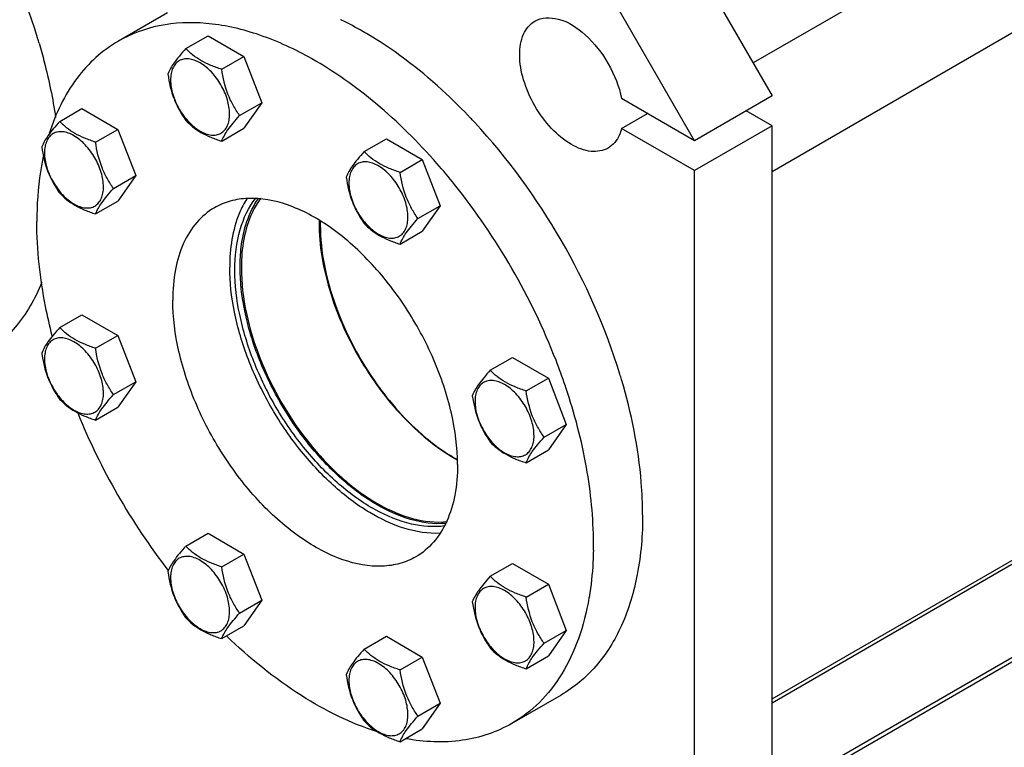
# Model space of a CAD drawing. Units: millimetres. Extents: x 0 to 4200, y -3 to 2970.
# Drawn here: x 3167 to 3436, y 1584 to 1783 of the extents above; entities that cross this region are included whole.
import ezdxf

# ---------------------------------------------------------------- set-up
doc = ezdxf.new("R2010")
doc.units = ezdxf.units.MM
doc.header["$LTSCALE"] = 231
doc.layers.get('0').update_dxf_attribs({"linetype": 'CONTINUOUS'})
doc.layers.add('02___PRT_ALL_AXES', color=7, linetype='CONTINUOUS')
doc.layers.add('AXIS', color=7, linetype='CONTINUOUS')

msp = doc.modelspace()

# ---------------------------------------------------------------- linework, layer by layer
at = {"color": 9, "linetype": 'Continuous'}
for p, q in [((3549.414, 1876.482), (3366.969, 1771.148)), ((3563.557, 1851.987), (3372.144, 1741.476))]:
    msp.add_line(p, q, dxfattribs=at)
at = {"color": 7, "linetype": 'Continuous'}
for p, q in [((3212.018, 1775.079), (3218.086, 1778.582)), ((3218.086, 1778.582), (3227.884, 1772.926)), ((3221.816, 1769.422), (3227.884, 1772.926)), ((3227.884, 1772.926), (3232.783, 1760.299)), ((3226.715, 1756.796), (3232.783, 1760.299)), ((3232.783, 1760.299), (3227.884, 1753.33)), ((3177.576, 1755.193), (3183.645, 1758.697)), ((3183.645, 1758.697), (3193.443, 1753.04)), ((3187.374, 1749.537), (3193.443, 1753.04)), ((3193.443, 1753.04), (3198.342, 1740.414)), ((3221.816, 1749.826), (3227.884, 1753.33)), ((3260.726, 1746.958), (3266.794, 1750.462)), ((3266.794, 1750.462), (3276.592, 1744.805)), ((3270.524, 1741.301), (3276.592, 1744.805)), ((3276.592, 1744.805), (3281.491, 1732.178)), ((3192.273, 1736.91), (3198.342, 1740.414)), ((3198.342, 1740.414), (3193.443, 1733.444)), ((3187.374, 1729.941), (3193.443, 1733.444)), ((3275.423, 1728.675), (3281.491, 1732.178)), ((3281.491, 1732.178), (3276.592, 1725.209)), ((3270.524, 1721.705), (3276.592, 1725.209)), ((3177.576, 1698.95), (3183.645, 1702.454)), ((3183.645, 1702.454), (3193.443, 1696.797)), ((3187.374, 1693.294), (3193.443, 1696.797)), ((3193.443, 1696.797), (3198.342, 1684.171)), ((3295.168, 1687.304), (3301.236, 1690.807)), ((3301.236, 1690.807), (3311.034, 1685.15)), ((3192.273, 1680.667), (3198.342, 1684.171)), ((3198.342, 1684.171), (3193.443, 1677.201)), ((3304.966, 1681.647), (3311.034, 1685.15)), ((3311.034, 1685.15), (3315.933, 1672.524)), ((3187.374, 1673.697), (3193.443, 1677.201)), ((3309.865, 1669.021), (3315.933, 1672.524)), ((3315.933, 1672.524), (3311.034, 1665.554)), ((3304.966, 1662.051), (3311.034, 1665.554)), ((3212.018, 1639.296), (3218.086, 1642.799)), ((3218.086, 1642.799), (3227.884, 1637.143)), ((3221.816, 1633.639), (3227.884, 1637.143)), ((3227.884, 1637.143), (3232.783, 1624.516)), ((3295.168, 1631.061), (3301.236, 1634.564)), ((3301.236, 1634.564), (3311.034, 1628.907)), ((3304.966, 1625.404), (3311.034, 1628.907)), ((3311.034, 1628.907), (3315.933, 1616.281)), ((3226.715, 1621.013), (3232.783, 1624.516)), ((3232.783, 1624.516), (3227.884, 1617.547)), ((3221.816, 1614.043), (3227.884, 1617.547)), ((3309.865, 1612.777), (3315.933, 1616.281)), ((3315.933, 1616.281), (3311.034, 1609.311)), ((3260.726, 1611.175), (3266.794, 1614.679)), ((3266.794, 1614.679), (3276.592, 1609.022)), ((3270.524, 1605.518), (3276.592, 1609.022)), ((3276.592, 1609.022), (3281.491, 1596.395)), ((3304.966, 1605.808), (3311.034, 1609.311)), ((3275.423, 1592.892), (3281.491, 1596.395)), ((3281.491, 1596.395), (3276.592, 1589.426)), ((3270.524, 1585.922), (3276.592, 1589.426))]:
    msp.add_line(p, q, dxfattribs=at)
at = {"color": 2, "linetype": 'Continuous'}
for p, q in [((3578.288, 1715.497), (3372.144, 1596.481)), ((3597.444, 1701.154), (3352.315, 1559.629))]:
    msp.add_line(p, q, dxfattribs=at)
at = {"color": 7, "linetype": 'Continuous'}
for centre, radius, start, end in [((3296.946, 1726.982), 48.192, 179.42563, 180.00071), ((3296.179, 1726.99), 47.426, 178.77582, 179.42584), ((3334.692, 1733.844), 86.639, 215.68637, 216.78504), ((3331.058, 1731.009), 82.031, 216.71845, 223.73682), ((3325.705, 1726.008), 74.706, 223.80417, 225.74159), ((3314.734, 1713.066), 57.721, 233.092, 235.77716), ((3311.39, 1708.079), 51.717, 235.73368, 240.78177)]:
    msp.add_arc(centre, radius, start, end, dxfattribs=at)
for points, knots in [([(3212.018, 1775.079), (3211.417, 1774.409), (3210.305, 1773.135), (3208.551, 1770.89), (3207.539, 1769.192), (3207.119, 1768.109)], [0, 0, 0, 0, 0.3156293, 0.5925611, 1, 1, 1, 1]), ([(3221.816, 1769.422), (3220.811, 1769.743), (3218.876, 1770.427), (3216.192, 1771.712), (3213.9, 1773.264), (3212.603, 1774.467), (3212.018, 1775.079)], [0, 0, 0, 0, 0.2768072, 0.5376908, 0.7780014, 1, 1, 1, 1]), ([(3223.975, 1757.22), (3223.975, 1758.541), (3223.48, 1761.328), (3221.752, 1765.244), (3219.223, 1768.698), (3216.612, 1770.899), (3214.419, 1771.944), (3212.889, 1772.313), (3211.454, 1772.277), (3210.176, 1771.813), (3209.135, 1770.938), (3208.386, 1769.713), (3207.941, 1768.204), (3207.853, 1767.105), (3207.853, 1766.527)], [0, 0, 0, 0, 0.1382483, 0.2913952, 0.4445412, 0.5827888, 0.6432422, 0.6973229, 0.7459653, 0.7913938, 0.8368225, 0.885466, 0.9395441, 1, 1, 1, 1]), ([(3207.119, 1768.109), (3207.452, 1765.814), (3208.225, 1762.406), (3210.178, 1758.275), (3211.383, 1756.386), (3212.018, 1755.483)], [0, 0, 0, 0, 0.5092457, 0.7576314, 1, 1, 1, 1]), ([(3226.715, 1756.796), (3226.08, 1757.699), (3224.875, 1759.588), (3222.922, 1763.719), (3222.149, 1767.126), (3221.816, 1769.422)], [0, 0, 0, 0, 0.2423687, 0.4907544, 1, 1, 1, 1]), ([(3207.853, 1766.527), (3207.853, 1765.206), (3208.349, 1762.419), (3210.076, 1758.503), (3212.605, 1755.049), (3215.216, 1752.848), (3217.409, 1751.803), (3218.939, 1751.434), (3220.375, 1751.47), (3221.653, 1751.934), (3222.693, 1752.809), (3223.443, 1754.034), (3223.888, 1755.543), (3223.975, 1756.642), (3223.975, 1757.22)], [0, 0, 0, 0, 0.1382483, 0.2913952, 0.4445412, 0.5827888, 0.6432422, 0.6973229, 0.7459653, 0.7913938, 0.8368225, 0.885466, 0.9395441, 1, 1, 1, 1]), ([(3221.816, 1749.826), (3222.236, 1750.909), (3223.248, 1752.607), (3225.002, 1754.852), (3226.114, 1756.126), (3226.715, 1756.796)], [0, 0, 0, 0, 0.4074389, 0.6843708, 1, 1, 1, 1]), ([(3177.576, 1755.193), (3176.975, 1754.524), (3175.864, 1753.249), (3174.109, 1751.005), (3173.098, 1749.307), (3172.677, 1748.224)], [0, 0, 0, 0, 0.3156293, 0.5925611, 1, 1, 1, 1]), ([(3187.374, 1749.537), (3186.369, 1749.857), (3184.434, 1750.542), (3181.751, 1751.826), (3179.458, 1753.379), (3178.161, 1754.582), (3177.576, 1755.193)], [0, 0, 0, 0, 0.2768072, 0.5376908, 0.7780014, 1, 1, 1, 1]), ([(3212.018, 1755.483), (3212.603, 1754.871), (3213.9, 1753.668), (3216.192, 1752.116), (3218.876, 1750.831), (3220.811, 1750.147), (3221.816, 1749.826)], [0, 0, 0, 0, 0.2219987, 0.4623092, 0.7231929, 1, 1, 1, 1]), ([(3189.534, 1737.334), (3189.534, 1738.655), (3189.038, 1741.442), (3187.311, 1745.359), (3184.782, 1748.813), (3182.171, 1751.014), (3179.978, 1752.059), (3178.448, 1752.428), (3177.012, 1752.391), (3175.734, 1751.928), (3174.693, 1751.053), (3173.944, 1749.827), (3173.499, 1748.318), (3173.412, 1747.22), (3173.412, 1746.642)], [0, 0, 0, 0, 0.1382483, 0.2913952, 0.4445412, 0.5827888, 0.6432422, 0.6973229, 0.7459653, 0.7913938, 0.8368225, 0.885466, 0.9395441, 1, 1, 1, 1]), ([(3172.677, 1748.224), (3173.011, 1745.928), (3173.784, 1742.521), (3175.736, 1738.39), (3176.942, 1736.501), (3177.576, 1735.597)], [0, 0, 0, 0, 0.5092457, 0.7576314, 1, 1, 1, 1]), ([(3192.273, 1736.91), (3191.639, 1737.814), (3190.433, 1739.702), (3188.481, 1743.834), (3187.708, 1747.241), (3187.374, 1749.537)], [0, 0, 0, 0, 0.2423687, 0.4907544, 1, 1, 1, 1]), ([(3173.412, 1746.642), (3173.412, 1745.321), (3173.907, 1742.534), (3175.634, 1738.618), (3178.164, 1735.163), (3180.775, 1732.963), (3182.968, 1731.917), (3184.497, 1731.548), (3185.933, 1731.585), (3187.211, 1732.048), (3188.252, 1732.923), (3189.001, 1734.149), (3189.446, 1735.658), (3189.534, 1736.756), (3189.534, 1737.334)], [0, 0, 0, 0, 0.1382483, 0.2913952, 0.4445412, 0.5827888, 0.6432422, 0.6973229, 0.7459653, 0.7913938, 0.8368225, 0.885466, 0.9395441, 1, 1, 1, 1]), ([(3260.726, 1746.958), (3260.125, 1746.289), (3259.013, 1745.014), (3257.259, 1742.769), (3256.247, 1741.072), (3255.827, 1739.988)], [0, 0, 0, 0, 0.3156293, 0.5925611, 1, 1, 1, 1]), ([(3270.524, 1741.301), (3269.518, 1741.622), (3267.583, 1742.307), (3264.9, 1743.591), (3262.608, 1745.143), (3261.311, 1746.346), (3260.726, 1746.958)], [0, 0, 0, 0, 0.2768072, 0.5376908, 0.7780014, 1, 1, 1, 1]), ([(3272.683, 1729.099), (3272.683, 1730.42), (3272.187, 1733.207), (3270.46, 1737.123), (3267.931, 1740.578), (3265.32, 1742.778), (3263.127, 1743.823), (3261.597, 1744.192), (3260.161, 1744.156), (3258.883, 1743.692), (3257.843, 1742.817), (3257.093, 1741.592), (3256.648, 1740.083), (3256.561, 1738.984), (3256.561, 1738.407)], [0, 0, 0, 0, 0.1382483, 0.2913952, 0.4445412, 0.5827888, 0.6432422, 0.6973229, 0.7459653, 0.7913938, 0.8368225, 0.885466, 0.9395441, 1, 1, 1, 1]), ([(3255.827, 1739.988), (3256.16, 1737.693), (3256.933, 1734.286), (3258.886, 1730.154), (3260.091, 1728.265), (3260.726, 1727.362)], [0, 0, 0, 0, 0.5092457, 0.7576314, 1, 1, 1, 1]), ([(3275.423, 1728.675), (3274.788, 1729.578), (3273.583, 1731.467), (3271.63, 1735.599), (3270.857, 1739.006), (3270.524, 1741.301)], [0, 0, 0, 0, 0.2423687, 0.4907544, 1, 1, 1, 1]), ([(3256.561, 1738.407), (3256.561, 1737.085), (3257.057, 1734.298), (3258.784, 1730.382), (3261.313, 1726.928), (3263.924, 1724.727), (3266.117, 1723.682), (3267.647, 1723.313), (3269.083, 1723.349), (3270.361, 1723.813), (3271.401, 1724.688), (3272.151, 1725.913), (3272.596, 1727.422), (3272.683, 1728.521), (3272.683, 1729.099)], [0, 0, 0, 0, 0.1382483, 0.2913952, 0.4445412, 0.5827888, 0.6432422, 0.6973229, 0.7459653, 0.7913938, 0.8368225, 0.885466, 0.9395441, 1, 1, 1, 1]), ([(3177.576, 1735.597), (3178.161, 1734.986), (3179.458, 1733.783), (3181.751, 1732.23), (3184.434, 1730.946), (3186.369, 1730.261), (3187.374, 1729.941)], [0, 0, 0, 0, 0.2219987, 0.4623092, 0.7231929, 1, 1, 1, 1]), ([(3187.374, 1729.941), (3187.795, 1731.024), (3188.806, 1732.721), (3190.561, 1734.966), (3191.672, 1736.241), (3192.273, 1736.91)], [0, 0, 0, 0, 0.4074389, 0.6843708, 1, 1, 1, 1]), ([(3248.753, 1726.982), (3248.753, 1719.548), (3252.128, 1703.931), (3259.54, 1689.961), (3264.322, 1683.304)], [0, 0, 0, 0, 0.4756082, 1, 1, 1, 1]), ([(3260.726, 1727.362), (3261.311, 1726.75), (3262.608, 1725.547), (3264.9, 1723.995), (3267.583, 1722.711), (3269.518, 1722.026), (3270.524, 1721.705)], [0, 0, 0, 0, 0.2219987, 0.4623092, 0.7231929, 1, 1, 1, 1]), ([(3270.524, 1721.705), (3270.944, 1722.788), (3271.956, 1724.486), (3273.71, 1726.731), (3274.822, 1728.005), (3275.423, 1728.675)], [0, 0, 0, 0, 0.4074389, 0.6843708, 1, 1, 1, 1]), ([(3177.576, 1698.95), (3176.975, 1698.281), (3175.864, 1697.006), (3174.109, 1694.761), (3173.098, 1693.064), (3172.677, 1691.981)], [0, 0, 0, 0, 0.3156293, 0.5925611, 1, 1, 1, 1]), ([(3187.374, 1693.294), (3186.369, 1693.614), (3184.434, 1694.299), (3181.751, 1695.583), (3179.458, 1697.136), (3178.161, 1698.339), (3177.576, 1698.95)], [0, 0, 0, 0, 0.2768072, 0.5376908, 0.7780014, 1, 1, 1, 1]), ([(3189.534, 1681.091), (3189.534, 1682.412), (3189.038, 1685.199), (3187.311, 1689.115), (3184.782, 1692.57), (3182.171, 1694.77), (3179.978, 1695.816), (3178.448, 1696.185), (3177.012, 1696.148), (3175.734, 1695.685), (3174.693, 1694.809), (3173.944, 1693.584), (3173.499, 1692.075), (3173.412, 1690.977), (3173.412, 1690.399)], [0, 0, 0, 0, 0.1382483, 0.2913952, 0.4445412, 0.5827888, 0.6432422, 0.6973229, 0.7459653, 0.7913938, 0.8368225, 0.885466, 0.9395441, 1, 1, 1, 1]), ([(3172.677, 1691.981), (3173.011, 1689.685), (3173.784, 1686.278), (3175.736, 1682.146), (3176.942, 1680.258), (3177.576, 1679.354)], [0, 0, 0, 0, 0.5092457, 0.7576314, 1, 1, 1, 1]), ([(3192.273, 1680.667), (3191.639, 1681.57), (3190.433, 1683.459), (3188.481, 1687.591), (3187.708, 1690.998), (3187.374, 1693.294)], [0, 0, 0, 0, 0.2423687, 0.4907544, 1, 1, 1, 1]), ([(3173.412, 1690.399), (3173.412, 1689.077), (3173.907, 1686.291), (3175.634, 1682.374), (3178.164, 1678.92), (3180.775, 1676.719), (3182.968, 1675.674), (3184.497, 1675.305), (3185.933, 1675.342), (3187.211, 1675.805), (3188.252, 1676.68), (3189.001, 1677.906), (3189.446, 1679.415), (3189.534, 1680.513), (3189.534, 1681.091)], [0, 0, 0, 0, 0.1382483, 0.2913952, 0.4445412, 0.5827888, 0.6432422, 0.6973229, 0.7459653, 0.7913938, 0.8368225, 0.885466, 0.9395441, 1, 1, 1, 1]), ([(3295.168, 1687.304), (3294.566, 1686.634), (3293.455, 1685.36), (3291.7, 1683.115), (3290.689, 1681.417), (3290.269, 1680.334)], [0, 0, 0, 0, 0.3156293, 0.5925611, 1, 1, 1, 1]), ([(3304.966, 1681.647), (3303.96, 1681.967), (3302.025, 1682.652), (3299.342, 1683.936), (3297.05, 1685.489), (3295.753, 1686.692), (3295.168, 1687.304)], [0, 0, 0, 0, 0.2768072, 0.5376908, 0.7780014, 1, 1, 1, 1]), ([(3307.125, 1669.444), (3307.125, 1670.766), (3306.629, 1673.553), (3304.902, 1677.469), (3302.373, 1680.923), (3299.762, 1683.124), (3297.569, 1684.169), (3296.039, 1684.538), (3294.603, 1684.501), (3293.325, 1684.038), (3292.285, 1683.163), (3291.535, 1681.938), (3291.09, 1680.429), (3291.003, 1679.33), (3291.003, 1678.752)], [0, 0, 0, 0, 0.1382483, 0.2913952, 0.4445412, 0.5827888, 0.6432422, 0.6973229, 0.7459653, 0.7913938, 0.8368225, 0.885466, 0.9395441, 1, 1, 1, 1]), ([(3309.865, 1669.021), (3309.23, 1669.924), (3308.025, 1671.813), (3306.072, 1675.944), (3305.299, 1679.351), (3304.966, 1681.647)], [0, 0, 0, 0, 0.2423687, 0.4907544, 1, 1, 1, 1]), ([(3177.576, 1679.354), (3178.161, 1678.742), (3179.458, 1677.54), (3181.751, 1675.987), (3184.434, 1674.703), (3186.369, 1674.018), (3187.374, 1673.697)], [0, 0, 0, 0, 0.2219987, 0.4623092, 0.7231929, 1, 1, 1, 1]), ([(3187.374, 1673.697), (3187.795, 1674.781), (3188.806, 1676.478), (3190.561, 1678.723), (3191.672, 1679.998), (3192.273, 1680.667)], [0, 0, 0, 0, 0.4074389, 0.6843708, 1, 1, 1, 1]), ([(3290.269, 1680.334), (3290.602, 1678.038), (3291.375, 1674.631), (3293.328, 1670.5), (3294.533, 1668.611), (3295.168, 1667.708)], [0, 0, 0, 0, 0.5092457, 0.7576314, 1, 1, 1, 1]), ([(3291.003, 1678.752), (3291.003, 1677.431), (3291.498, 1674.644), (3293.226, 1670.728), (3295.755, 1667.273), (3298.366, 1665.073), (3300.559, 1664.028), (3302.089, 1663.659), (3303.524, 1663.695), (3304.802, 1664.159), (3305.843, 1665.034), (3306.592, 1666.259), (3307.037, 1667.768), (3307.125, 1668.867), (3307.125, 1669.444)], [0, 0, 0, 0, 0.1382483, 0.2913952, 0.4445412, 0.5827888, 0.6432422, 0.6973229, 0.7459653, 0.7913938, 0.8368225, 0.885466, 0.9395441, 1, 1, 1, 1]), ([(3273.568, 1672.504), (3274.093, 1671.993), (3276.171, 1670.028), (3278.369, 1668.189), (3280.071, 1666.912)], [0, 0, 0, 0, 0.2560768, 1, 1, 1, 1]), ([(3295.168, 1667.708), (3295.753, 1667.096), (3297.05, 1665.893), (3299.342, 1664.34), (3302.025, 1663.056), (3303.96, 1662.371), (3304.966, 1662.051)], [0, 0, 0, 0, 0.2219987, 0.4623092, 0.7231929, 1, 1, 1, 1]), ([(3304.966, 1662.051), (3305.386, 1663.134), (3306.397, 1664.832), (3308.152, 1667.076), (3309.263, 1668.351), (3309.865, 1669.021)], [0, 0, 0, 0, 0.4074389, 0.6843708, 1, 1, 1, 1]), ([(3212.018, 1639.296), (3211.417, 1638.626), (3210.305, 1637.352), (3208.551, 1635.107), (3207.539, 1633.409), (3207.119, 1632.326)], [0, 0, 0, 0, 0.3156293, 0.5925611, 1, 1, 1, 1]), ([(3221.816, 1633.639), (3220.811, 1633.96), (3218.876, 1634.644), (3216.192, 1635.929), (3213.9, 1637.481), (3212.603, 1638.684), (3212.018, 1639.296)], [0, 0, 0, 0, 0.2768072, 0.5376908, 0.7780014, 1, 1, 1, 1]), ([(3223.975, 1621.437), (3223.975, 1622.758), (3223.48, 1625.545), (3221.752, 1629.461), (3219.223, 1632.915), (3216.612, 1635.116), (3214.419, 1636.161), (3212.889, 1636.53), (3211.454, 1636.494), (3210.176, 1636.03), (3209.135, 1635.155), (3208.386, 1633.93), (3207.941, 1632.421), (3207.853, 1631.322), (3207.853, 1630.744)], [0, 0, 0, 0, 0.1382483, 0.2913952, 0.4445412, 0.5827888, 0.6432422, 0.6973229, 0.7459653, 0.7913938, 0.8368225, 0.885466, 0.9395441, 1, 1, 1, 1]), ([(3207.119, 1632.326), (3207.452, 1630.031), (3208.225, 1626.623), (3210.178, 1622.492), (3211.383, 1620.603), (3212.018, 1619.7)], [0, 0, 0, 0, 0.5092457, 0.7576314, 1, 1, 1, 1]), ([(3226.715, 1621.013), (3226.08, 1621.916), (3224.875, 1623.805), (3222.922, 1627.936), (3222.149, 1631.343), (3221.816, 1633.639)], [0, 0, 0, 0, 0.2423687, 0.4907544, 1, 1, 1, 1]), ([(3207.853, 1630.744), (3207.853, 1629.423), (3208.349, 1626.636), (3210.076, 1622.72), (3212.605, 1619.266), (3215.216, 1617.065), (3217.409, 1616.02), (3218.939, 1615.651), (3220.375, 1615.687), (3221.653, 1616.151), (3222.693, 1617.026), (3223.443, 1618.251), (3223.888, 1619.76), (3223.975, 1620.859), (3223.975, 1621.437)], [0, 0, 0, 0, 0.1382483, 0.2913952, 0.4445412, 0.5827888, 0.6432422, 0.6973229, 0.7459653, 0.7913938, 0.8368225, 0.885466, 0.9395441, 1, 1, 1, 1]), ([(3295.168, 1631.061), (3294.566, 1630.391), (3293.455, 1629.116), (3291.7, 1626.872), (3290.689, 1625.174), (3290.269, 1624.091)], [0, 0, 0, 0, 0.3156293, 0.5925611, 1, 1, 1, 1]), ([(3304.966, 1625.404), (3303.96, 1625.724), (3302.025, 1626.409), (3299.342, 1627.693), (3297.05, 1629.246), (3295.753, 1630.449), (3295.168, 1631.061)], [0, 0, 0, 0, 0.2768072, 0.5376908, 0.7780014, 1, 1, 1, 1]), ([(3307.125, 1613.201), (3307.125, 1614.523), (3306.629, 1617.31), (3304.902, 1621.226), (3302.373, 1624.68), (3299.762, 1626.881), (3297.569, 1627.926), (3296.039, 1628.295), (3294.603, 1628.258), (3293.325, 1627.795), (3292.285, 1626.92), (3291.535, 1625.694), (3291.09, 1624.185), (3291.003, 1623.087), (3291.003, 1622.509)], [0, 0, 0, 0, 0.1382483, 0.2913952, 0.4445412, 0.5827888, 0.6432422, 0.6973229, 0.7459653, 0.7913938, 0.8368225, 0.885466, 0.9395441, 1, 1, 1, 1]), ([(3309.865, 1612.777), (3309.23, 1613.681), (3308.025, 1615.57), (3306.072, 1619.701), (3305.299, 1623.108), (3304.966, 1625.404)], [0, 0, 0, 0, 0.2423687, 0.4907544, 1, 1, 1, 1]), ([(3290.269, 1624.091), (3290.602, 1621.795), (3291.375, 1618.388), (3293.328, 1614.257), (3294.533, 1612.368), (3295.168, 1611.464)], [0, 0, 0, 0, 0.5092457, 0.7576314, 1, 1, 1, 1]), ([(3291.003, 1622.509), (3291.003, 1621.188), (3291.498, 1618.401), (3293.226, 1614.485), (3295.755, 1611.03), (3298.366, 1608.83), (3300.559, 1607.785), (3302.089, 1607.415), (3303.524, 1607.452), (3304.802, 1607.915), (3305.843, 1608.791), (3306.592, 1610.016), (3307.037, 1611.525), (3307.125, 1612.623), (3307.125, 1613.201)], [0, 0, 0, 0, 0.1382483, 0.2913952, 0.4445412, 0.5827888, 0.6432422, 0.6973229, 0.7459653, 0.7913938, 0.8368225, 0.885466, 0.9395441, 1, 1, 1, 1]), ([(3212.018, 1619.7), (3212.603, 1619.088), (3213.9, 1617.885), (3216.192, 1616.333), (3218.876, 1615.048), (3220.811, 1614.364), (3221.816, 1614.043)], [0, 0, 0, 0, 0.2219987, 0.4623092, 0.7231929, 1, 1, 1, 1]), ([(3221.816, 1614.043), (3222.236, 1615.126), (3223.248, 1616.824), (3225.002, 1619.069), (3226.114, 1620.343), (3226.715, 1621.013)], [0, 0, 0, 0, 0.4074389, 0.6843708, 1, 1, 1, 1]), ([(3260.726, 1611.175), (3260.125, 1610.506), (3259.013, 1609.231), (3257.259, 1606.986), (3256.247, 1605.289), (3255.827, 1604.205)], [0, 0, 0, 0, 0.3156293, 0.5925611, 1, 1, 1, 1]), ([(3270.524, 1605.518), (3269.518, 1605.839), (3267.583, 1606.524), (3264.9, 1607.808), (3262.608, 1609.361), (3261.311, 1610.563), (3260.726, 1611.175)], [0, 0, 0, 0, 0.2768072, 0.5376908, 0.7780014, 1, 1, 1, 1]), ([(3295.168, 1611.464), (3295.753, 1610.853), (3297.05, 1609.65), (3299.342, 1608.097), (3302.025, 1606.813), (3303.96, 1606.128), (3304.966, 1605.808)], [0, 0, 0, 0, 0.2219987, 0.4623092, 0.7231929, 1, 1, 1, 1]), ([(3304.966, 1605.808), (3305.386, 1606.891), (3306.397, 1608.588), (3308.152, 1610.833), (3309.263, 1612.108), (3309.865, 1612.777)], [0, 0, 0, 0, 0.4074389, 0.6843708, 1, 1, 1, 1]), ([(3272.683, 1593.316), (3272.683, 1594.637), (3272.187, 1597.424), (3270.46, 1601.34), (3267.931, 1604.795), (3265.32, 1606.995), (3263.127, 1608.04), (3261.597, 1608.409), (3260.161, 1608.373), (3258.883, 1607.909), (3257.843, 1607.034), (3257.093, 1605.809), (3256.648, 1604.3), (3256.561, 1603.201), (3256.561, 1602.624)], [0, 0, 0, 0, 0.1382483, 0.2913952, 0.4445412, 0.5827888, 0.6432422, 0.6973229, 0.7459653, 0.7913938, 0.8368225, 0.885466, 0.9395441, 1, 1, 1, 1]), ([(3275.423, 1592.892), (3274.788, 1593.795), (3273.583, 1595.684), (3271.63, 1599.816), (3270.857, 1603.223), (3270.524, 1605.518)], [0, 0, 0, 0, 0.2423687, 0.4907544, 1, 1, 1, 1]), ([(3255.827, 1604.205), (3256.16, 1601.91), (3256.933, 1598.503), (3258.886, 1594.371), (3260.091, 1592.482), (3260.726, 1591.579)], [0, 0, 0, 0, 0.5092457, 0.7576314, 1, 1, 1, 1]), ([(3256.561, 1602.624), (3256.561, 1601.302), (3257.057, 1598.515), (3258.784, 1594.599), (3261.313, 1591.145), (3263.924, 1588.944), (3266.117, 1587.899), (3267.647, 1587.53), (3269.083, 1587.567), (3270.361, 1588.03), (3271.401, 1588.905), (3272.151, 1590.13), (3272.596, 1591.639), (3272.683, 1592.738), (3272.683, 1593.316)], [0, 0, 0, 0, 0.1382483, 0.2913952, 0.4445412, 0.5827888, 0.6432422, 0.6973229, 0.7459653, 0.7913938, 0.8368225, 0.885466, 0.9395441, 1, 1, 1, 1]), ([(3270.524, 1585.922), (3270.944, 1587.005), (3271.956, 1588.703), (3273.71, 1590.948), (3274.822, 1592.222), (3275.423, 1592.892)], [0, 0, 0, 0, 0.4074389, 0.6843708, 1, 1, 1, 1]), ([(3260.726, 1591.579), (3261.311, 1590.967), (3262.608, 1589.764), (3264.9, 1588.212), (3267.583, 1586.928), (3269.518, 1586.243), (3270.524, 1585.922)], [0, 0, 0, 0, 0.2219987, 0.4623092, 0.7231929, 1, 1, 1, 1])]:
    msp.add_open_spline(points, degree=3, knots=knots, dxfattribs=at)
at = {"layer": '02___PRT_ALL_AXES', "color": 7, "linetype": 'Continuous'}
for p, q in [((3207.024, 1784.859), (3193.589, 1777.102)), ((3322.161, 1625.318), (3322.132, 1625.151)), ((3314.524, 1598.663), (3301.089, 1590.906))]:
    msp.add_line(p, q, dxfattribs=at)
for centre, radius, start, end in [((3215.873, 1702.668), 89.008, 64.22117, 64.43348), ((3017.437, 1730.75), 161.144, 16.96071, 17.10656), ((3018.361, 1731.031), 160.178, 16.51826, 16.96099), ((3198.119, 1686.576), 98.397, 60.88376, 61.08375), ((3197.776, 1685.959), 99.103, 60.6157, 60.88368), ((3173.58, 1645.903), 160.176, 43.03934, 43.48198), ((3172.874, 1645.243), 161.142, 42.89368, 43.03963), ((3152.479, 1631.3), 170.455, 38.74804, 41.26002), ((3142.112, 1623.251), 183.578, 21.32148, 38.68211), ((3154.217, 1628.187), 170.507, 18.74984, 21.25547), ((3177.119, 1639.073), 160.535, 16.53129, 17.08807), ((3158.084, 1629.527), 166.414, 18.5787, 18.74083), ((3353.062, 1745.04), 184.146, 202.1327, 217.63008), ((3224.58, 1640.101), 98.773, 358.91298, 359.39321), ((3223.013, 1640.117), 100.341, 359.39353, 0.00088)]:
    msp.add_arc(centre, radius, start, end, dxfattribs=at)
for points, knots in [([(3131.794, 1846.816), (3140.846, 1837.078), (3156.629, 1815.375), (3167.54, 1790.858), (3171.452, 1778.15)], [0, 0, 0, 0, 0.4999832, 1, 1, 1, 1]), ([(3245.697, 1772.705), (3241.107, 1775.241), (3231.987, 1779.377), (3218.012, 1782.499), (3204.919, 1782.001), (3197.036, 1779.092), (3193.589, 1777.102)], [0, 0, 0, 0, 0.2885446, 0.5473381, 0.7810273, 1, 1, 1, 1]), ([(3262.306, 1778.632), (3261.666, 1779.017), (3259.139, 1780.498), (3256.547, 1781.869), (3254.582, 1782.818)], [0, 0, 0, 0, 0.2549226, 1, 1, 1, 1]), ([(3289.802, 1756.124), (3287.654, 1758.388), (3279.243, 1766.751), (3269.802, 1774.13), (3262.306, 1778.632)], [0, 0, 0, 0, 0.2630235, 1, 1, 1, 1]), ([(3171.928, 1776.573), (3172.433, 1774.871), (3174.29, 1768.202), (3175.695, 1761.404), (3176.438, 1756.311)], [0, 0, 0, 0, 0.2563979, 1, 1, 1, 1]), ([(3193.589, 1777.102), (3191.412, 1775.845), (3187.255, 1772.814), (3180.041, 1764.838), (3176.434, 1757.259), (3174.738, 1751.925)], [0, 0, 0, 0, 0.2350358, 0.4767426, 1, 1, 1, 1]), ([(3280.614, 1743.711), (3275.482, 1749.559), (3264.852, 1760.107), (3252.619, 1768.811), (3246.402, 1772.312)], [0, 0, 0, 0, 0.5216307, 1, 1, 1, 1]), ([(3330.567, 1686.245), (3326.66, 1698.954), (3315.756, 1723.474), (3299.98, 1745.181), (3290.929, 1754.923)], [0, 0, 0, 0, 0.4999841, 1, 1, 1, 1]), ([(3173.087, 1745.66), (3172.79, 1744.266), (3171.722, 1738.402), (3171.325, 1732.424), (3171.325, 1727.89)], [0, 0, 0, 0, 0.2391162, 1, 1, 1, 1]), ([(3286.23, 1661.551), (3286.23, 1666.252), (3284.915, 1676.136), (3280.007, 1690.65), (3272.441, 1704.632), (3262.835, 1716.934), (3251.945, 1726.567), (3240.615, 1732.781), (3230.997, 1734.659), (3224.184, 1733.661), (3221.195, 1732.418), (3219.839, 1731.636)], [0, 0, 0, 0, 0.1287359, 0.2703908, 0.4176104, 0.5620194, 0.6957482, 0.8130644, 0.9124718, 0.957121, 1, 1, 1, 1]), ([(3228.685, 1734.095), (3227.897, 1732.868), (3224.926, 1727.091), (3224.004, 1720.444), (3224.004, 1715.439)], [0, 0, 0, 0, 0.2255941, 1, 1, 1, 1]), ([(3225.419, 1714.622), (3225.419, 1718.352), (3226.159, 1725.313), (3229.147, 1731.77), (3231.117, 1734.271)], [0, 0, 0, 0, 0.5394661, 1, 1, 1, 1]), ([(3226.833, 1715.439), (3226.833, 1717.262), (3227.177, 1723.747), (3229.152, 1730.329), (3231.848, 1734.169)], [0, 0, 0, 0, 0.2798201, 1, 1, 1, 1]), ([(3219.839, 1731.636), (3218.025, 1730.588), (3214.63, 1727.735), (3211.018, 1721.826), (3208.869, 1714.545), (3208.448, 1709.245), (3208.448, 1706.457)], [0, 0, 0, 0, 0.2177726, 0.4509515, 0.7101967, 1, 1, 1, 1]), ([(3175.537, 1696.646), (3174.851, 1699.322), (3172.517, 1709.582), (3171.325, 1720.129), (3171.325, 1727.89)], [0, 0, 0, 0, 0.2625372, 1, 1, 1, 1]), ([(3281.572, 1642.812), (3274.867, 1642.444), (3263.931, 1646.538), (3251.789, 1655.862), (3242.66, 1665.74), (3234.867, 1677.334), (3228.851, 1689.935), (3225.01, 1702.725), (3224.004, 1711.333), (3224.004, 1715.439)], [0, 0, 0, 0, 0.2012117, 0.3251081, 0.4602939, 0.6014492, 0.7423977, 0.8769915, 1, 1, 1, 1]), ([(3282.687, 1644.811), (3279.692, 1644.39), (3272.998, 1644.939), (3263.154, 1649.067), (3253.376, 1656.11), (3244.27, 1665.616), (3236.415, 1676.953), (3230.337, 1689.368), (3226.442, 1702.021), (3225.419, 1710.554), (3225.419, 1714.622)], [0, 0, 0, 0, 0.0921265, 0.1992168, 0.321814, 0.4566794, 0.5983552, 0.7403398, 0.8760862, 1, 1, 1, 1]), ([(3283.04, 1645.506), (3276.599, 1644.933), (3265.924, 1648.691), (3254.098, 1657.574), (3245.158, 1667.095), (3237.514, 1678.334), (3231.602, 1690.588), (3227.823, 1703.046), (3226.833, 1711.437), (3226.833, 1715.439)], [0, 0, 0, 0, 0.1995782, 0.3230836, 0.4582847, 0.5997977, 0.7413085, 0.8765016, 1, 1, 1, 1]), ([(3172.655, 1711.224), (3170.859, 1706.851), (3166.284, 1698.797), (3159.216, 1692.706), (3155.424, 1690.517)], [0, 0, 0, 0, 0.5191792, 1, 1, 1, 1]), ([(3274.839, 1636.373), (3273.483, 1635.59), (3270.494, 1634.347), (3263.681, 1633.349), (3254.063, 1635.227), (3242.734, 1641.441), (3231.843, 1651.074), (3222.237, 1663.376), (3214.671, 1677.358), (3209.764, 1691.872), (3208.448, 1701.756), (3208.448, 1706.457)], [0, 0, 0, 0, 0.042879, 0.0875282, 0.1869356, 0.3042518, 0.4379806, 0.5823896, 0.7296092, 0.8712641, 1, 1, 1, 1]), ([(3336.788, 1647.875), (3336.788, 1650.811), (3336.246, 1663.277), (3333.73, 1675.616), (3331.018, 1684.752)], [0, 0, 0, 0, 0.2355557, 1, 1, 1, 1]), ([(3323.354, 1640.118), (3323.354, 1647.025), (3321.899, 1661.448), (3318.216, 1675.435), (3315.826, 1682.548)], [0, 0, 0, 0, 0.479279, 1, 1, 1, 1]), ([(3286.23, 1661.551), (3286.23, 1658.763), (3285.809, 1653.463), (3283.661, 1646.182), (3280.049, 1640.273), (3276.653, 1637.42), (3274.839, 1636.373)], [0, 0, 0, 0, 0.2898033, 0.5490485, 0.7822274, 1, 1, 1, 1]), ([(3336.788, 1647.875), (3336.788, 1642.426), (3335.966, 1632.067), (3331.766, 1617.836), (3324.707, 1606.287), (3318.07, 1600.71), (3314.524, 1598.663)], [0, 0, 0, 0, 0.2897984, 0.5490481, 0.7822274, 1, 1, 1, 1]), ([(3323.336, 1638.227), (3323.314, 1637.112), (3323.159, 1632.791), (3322.7, 1628.48), (3322.161, 1625.318)], [0, 0, 0, 0, 0.2580028, 1, 1, 1, 1]), ([(3322.132, 1625.151), (3321.476, 1621.358), (3319.665, 1614.159), (3315.135, 1604.419), (3308.979, 1596.464), (3303.816, 1592.481), (3301.089, 1590.906)], [0, 0, 0, 0, 0.2785799, 0.5342825, 0.7721045, 1, 1, 1, 1]), ([(3264.342, 1588.638), (3257.033, 1590.921), (3242.179, 1598.321), (3229.4, 1608.725), (3223.129, 1614.779)], [0, 0, 0, 0, 0.4676293, 1, 1, 1, 1]), ([(3301.089, 1590.906), (3296.976, 1588.531), (3287.268, 1585.323), (3277.15, 1585.81), (3272.045, 1586.732)], [0, 0, 0, 0, 0.4779821, 1, 1, 1, 1])]:
    msp.add_open_spline(points, degree=3, knots=knots, dxfattribs=at)
at = {"layer": 'AXIS', "color": 7, "linetype": 'Continuous'}
for p, q in [((3350.93, 1798.927), (3372.144, 1762.185)), ((3350.931, 1749.938), (3329.717, 1786.68)), ((3350.931, 1749.938), (3331.036, 1761.424)), ((3372.144, 1762.185), (3350.931, 1749.938)), ((3331.036, 1753.259), (3338.107, 1757.341)), ((3372.144, 1754.02), (3365.073, 1758.103)), ((3372.144, 1754.02), (3350.931, 1741.773)), ((3372.144, 1576.431), (3372.144, 1754.02)), ((3350.931, 1741.773), (3331.036, 1753.259)), ((3350.931, 1564.183), (3350.931, 1741.773)), ((3372.144, 1597.635), (3577.208, 1716.028)), ((3352.137, 1558.371), (3596.734, 1699.589))]:
    msp.add_line(p, q, dxfattribs=at)
for centre, radius, start, end in [((3296.935, 1727.483), 48.536, 179.14315, 180.00161), ((3276.139, 1715.235), 48.953, 179.79458, 180.00009), ((3309.872, 1705.354), 48.696, 239.99882, 240.86109)]:
    msp.add_arc(centre, radius, start, end, dxfattribs=at)
for points, knots in [([(3307.343, 1782.567), (3309.189, 1783.633), (3314.752, 1783.67), (3321.82, 1778.8), (3327.828, 1771.172), (3330.379, 1764.742), (3331.036, 1761.424)], [0, 0, 0, 0, 0.18159, 0.4230354, 0.7118536, 1, 1, 1, 1]), ([(3327.343, 1747.926), (3325.994, 1747.147), (3322.299, 1746.594), (3316.804, 1748.853), (3311.541, 1753.265), (3307.101, 1759.333), (3304.066, 1766.212), (3302.876, 1772.977), (3303.668, 1778.865), (3305.994, 1781.788), (3307.343, 1782.567)], [0, 0, 0, 0, 0.0932428, 0.2075554, 0.3462996, 0.4999979, 0.6536967, 0.7924458, 0.9067546, 1, 1, 1, 1]), ([(3331.036, 1753.259), (3330.885, 1752.672), (3330.2, 1750.594), (3328.718, 1748.72), (3327.343, 1747.926)], [0, 0, 0, 0, 0.2763208, 1, 1, 1, 1]), ([(3232.464, 1734.217), (3231.587, 1733.032), (3228.239, 1727.321), (3227.205, 1720.512), (3227.187, 1715.41)], [0, 0, 0, 0, 0.2241528, 1, 1, 1, 1]), ([(3248.4, 1727.482), (3248.4, 1721.396), (3250.682, 1708.562), (3258.638, 1690.527), (3270.279, 1674.619), (3280.253, 1666.225), (3285.523, 1663.183)], [0, 0, 0, 0, 0.2372261, 0.500002, 0.7627813, 1, 1, 1, 1]), ([(3227.186, 1715.235), (3227.186, 1706.887), (3231.358, 1689.429), (3242.478, 1670.301), (3254.603, 1657.542), (3266.424, 1648.831), (3277.111, 1645.272), (3283.467, 1646.024)], [0, 0, 0, 0, 0.2590209, 0.5425337, 0.6780006, 0.8014034, 1, 1, 1, 1])]:
    msp.add_open_spline(points, degree=3, knots=knots, dxfattribs=at)

doc.saveas('drawing.dxf')
